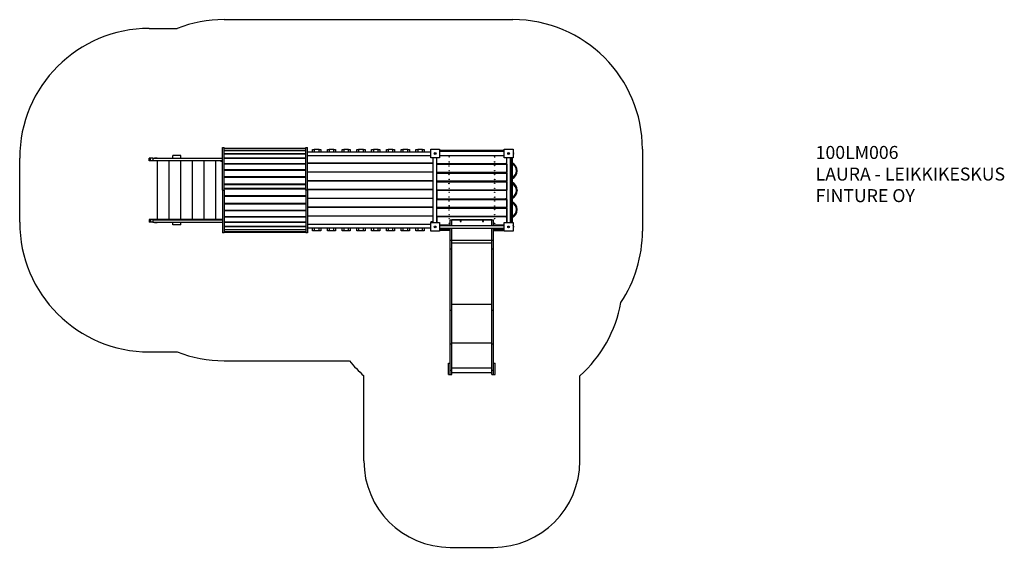
# Model space of a CAD drawing. Units: millimetres. Extents: x 14138 to 25535, y 5995 to 12103.
import ezdxf

# ---------------------------------------------------------------- set-up
doc = ezdxf.new("R2010")
doc.units = ezdxf.units.MM
doc.layers.add('Default', color=7, linetype='Continuous')

# ---------------------------------------------------------------- blocks, each defined once
blk = doc.blocks.new('SE1')
at = {"layer": 'Default', "color": 7, "linetype": 'Continuous'}
for p, q in [((16503, 12103), (19846, 12103)), ((15638, 12001), (15959, 12001)), ((16484, 10624), (16503, 10624)), ((16484, 10129), (16484, 10624)), ((16503, 10129), (16503, 10624)), ((17451, 10612), (16503, 10612)), ((17451, 10612), (16503, 10612)), ((17451, 10606), (16503, 10606)), ((17451, 10606), (16503, 10606)), ((17451, 10129), (17451, 10624)), ((17451, 10624), (17470, 10624)), ((17470, 10129), (17470, 10624)), ((17528, 10600), (17548, 10600)), ((17528, 10570), (17528, 10600)), ((17603, 10600), (17548, 10600)), ((17548, 10600), (17548, 10570)), ((17603, 10600), (17623, 10600)), ((17603, 10570), (17603, 10600)), ((17623, 10600), (17623, 10570)), ((17699, 10600), (17719, 10600)), ((17699, 10570), (17699, 10600)), ((17774, 10600), (17719, 10600)), ((17719, 10600), (17719, 10570)), ((17774, 10600), (17794, 10600)), ((17774, 10570), (17774, 10600)), ((17794, 10600), (17794, 10570)), ((17870, 10600), (17890, 10600)), ((17870, 10570), (17870, 10600)), ((17945, 10600), (17890, 10600)), ((17890, 10600), (17890, 10570)), ((17945, 10600), (17965, 10600)), ((17945, 10570), (17945, 10600)), ((17965, 10600), (17965, 10570)), ((18041, 10600), (18061, 10600)), ((18041, 10570), (18041, 10600)), ((18116, 10600), (18061, 10600)), ((18061, 10600), (18061, 10570)), ((18116, 10600), (18136, 10600)), ((18116, 10570), (18116, 10600)), ((18136, 10600), (18136, 10570)), ((18212, 10600), (18232, 10600)), ((18212, 10570), (18212, 10600)), ((18287, 10600), (18232, 10600)), ((18232, 10600), (18232, 10570)), ((18287, 10600), (18307, 10600)), ((18287, 10570), (18287, 10600)), ((18307, 10600), (18307, 10570)), ((18383, 10600), (18403, 10600)), ((18383, 10570), (18383, 10600)), ((18458, 10600), (18403, 10600)), ((18403, 10600), (18403, 10570)), ((18458, 10600), (18478, 10600)), ((18458, 10570), (18458, 10600)), ((18478, 10600), (18478, 10570)), ((18554, 10600), (18574, 10600)), ((18554, 10570), (18554, 10600)), ((18629, 10600), (18574, 10600)), ((18574, 10600), (18574, 10570)), ((18629, 10600), (18649, 10600)), ((18629, 10570), (18629, 10600)), ((18649, 10600), (18649, 10570)), ((18725, 10600), (18745, 10600)), ((18725, 10570), (18725, 10600)), ((18800, 10600), (18745, 10600)), ((18745, 10600), (18745, 10570)), ((18800, 10600), (18820, 10600)), ((18800, 10570), (18800, 10600)), ((18820, 10600), (18820, 10570)), ((18896, 10605), (18998, 10605)), ((18896, 10503), (18896, 10605)), ((18998, 10605), (18998, 10503)), ((19746, 10605), (19848, 10605)), ((19746, 10503), (19746, 10605)), ((19848, 10605), (19848, 10503)), ((21346, 10603), (21346, 9655)), ((14138, 9757), (14138, 10501)), ((15652, 10501), (15638, 10501)), ((15638, 10469), (15638, 10501)), ((15679, 10501), (15652, 10501)), ((15652, 10469), (15652, 10501)), ((15679, 10501), (16484, 10501)), ((15679, 10501), (15679, 10471)), ((15700, 10501), (15700, 10505)), ((15700, 10505), (15730, 10505)), ((15730, 10505), (15730, 10501)), ((16005, 10531), (15910, 10531)), ((15910, 10501), (15910, 10531)), ((16005, 10501), (16005, 10531)), ((17451, 10584), (16503, 10584)), ((17451, 10584), (16503, 10584)), ((17451, 10548), (16503, 10548)), ((17451, 10547), (16503, 10547)), ((17451, 10546), (16503, 10546)), ((17451, 10498), (16503, 10498)), ((17451, 10497), (16503, 10497)), ((17451, 10495), (16503, 10495)), ((18896, 10570), (17470, 10570)), ((18896, 10525), (17470, 10525)), ((18998, 10503), (18896, 10503)), ((18922, 10445), (18922, 10503)), ((18923, 9755), (18923, 10503)), ((18968, 9755), (18968, 10503)), ((18968, 10437), (18968, 10503)), ((19004, 10594), (18998, 10594)), ((18999, 10587), (18998, 10587)), ((18999, 10586), (18998, 10586)), ((19004, 10579), (18998, 10579)), ((19746, 10577), (18998, 10577)), ((18998, 10532), (19746, 10532)), ((19000, 10589), (18999, 10587)), ((18999, 10587), (18999, 10587)), ((19007, 10587), (18999, 10587)), ((18999, 10587), (18999, 10586)), ((18999, 10586), (19007, 10586)), ((18999, 10586), (18999, 10585)), ((18999, 10585), (19000, 10583)), ((19001, 10592), (19000, 10591)), ((19000, 10591), (19000, 10589)), ((19000, 10583), (19000, 10581)), ((19000, 10581), (19001, 10580)), ((19002, 10593), (19001, 10592)), ((19001, 10580), (19002, 10579)), ((19003, 10593), (19002, 10593)), ((19002, 10579), (19003, 10579)), ((19003, 10594), (19003, 10593)), ((19003, 10594), (19003, 10594)), ((19003, 10594), (19003, 10594)), ((19003, 10594), (19003, 10594)), ((19003, 10579), (19003, 10579)), ((19003, 10579), (19003, 10579)), ((19003, 10579), (19003, 10579)), ((19003, 10579), (19003, 10579)), ((19004, 10594), (19008, 10594)), ((19004, 10594), (19003, 10594)), ((19004, 10594), (19004, 10594)), ((19004, 10594), (19004, 10594)), ((19008, 10579), (19004, 10579)), ((19004, 10579), (19004, 10579)), ((19004, 10579), (19004, 10579)), ((19003, 10579), (19004, 10579)), ((19007, 10592), (19008, 10593)), ((19007, 10591), (19007, 10592)), ((19007, 10590), (19007, 10591)), ((19007, 10589), (19007, 10590)), ((19007, 10588), (19007, 10589)), ((19007, 10587), (19007, 10588)), ((19007, 10586), (19007, 10587)), ((19737, 10587), (19007, 10587)), ((19007, 10586), (19737, 10586)), ((19007, 10584), (19007, 10586)), ((19007, 10583), (19007, 10584)), ((19007, 10582), (19007, 10583)), ((19007, 10581), (19007, 10582)), ((19007, 10580), (19007, 10581)), ((19008, 10579), (19007, 10580)), ((19008, 10594), (19735, 10594)), ((19008, 10593), (19008, 10594)), ((19008, 10593), (19008, 10593)), ((19008, 10579), (19008, 10579)), ((19008, 10579), (19008, 10579)), ((19735, 10579), (19008, 10579)), ((19735, 10594), (19740, 10594)), ((19735, 10593), (19735, 10594)), ((19735, 10593), (19735, 10593)), ((19736, 10592), (19735, 10593)), ((19735, 10579), (19736, 10580)), ((19740, 10579), (19735, 10579)), ((19735, 10579), (19735, 10579)), ((19735, 10579), (19735, 10579)), ((19736, 10591), (19736, 10592)), ((19736, 10590), (19736, 10591)), ((19736, 10589), (19736, 10590)), ((19737, 10588), (19736, 10589)), ((19736, 10583), (19737, 10584)), ((19736, 10582), (19736, 10583)), ((19736, 10581), (19736, 10582)), ((19736, 10580), (19736, 10581)), ((19737, 10587), (19737, 10588)), ((19744, 10587), (19737, 10587)), ((19737, 10586), (19737, 10587)), ((19737, 10586), (19744, 10586)), ((19737, 10584), (19737, 10586)), ((19746, 10594), (19740, 10594)), ((19740, 10594), (19740, 10594)), ((19740, 10594), (19740, 10594)), ((19740, 10594), (19740, 10594)), ((19740, 10594), (19740, 10594)), ((19740, 10594), (19740, 10594)), ((19740, 10594), (19740, 10594)), ((19740, 10593), (19740, 10594)), ((19741, 10593), (19740, 10593)), ((19746, 10579), (19740, 10579)), ((19740, 10579), (19741, 10579)), ((19740, 10579), (19740, 10579)), ((19740, 10579), (19740, 10579)), ((19740, 10579), (19740, 10579)), ((19740, 10579), (19740, 10579)), ((19740, 10579), (19740, 10579)), ((19740, 10579), (19740, 10579)), ((19740, 10579), (19740, 10579)), ((19743, 10592), (19741, 10593)), ((19741, 10579), (19743, 10580)), ((19743, 10591), (19743, 10592)), ((19743, 10589), (19743, 10591)), ((19744, 10587), (19743, 10589)), ((19743, 10583), (19744, 10585)), ((19743, 10581), (19743, 10583)), ((19743, 10580), (19743, 10581)), ((19746, 10587), (19744, 10587)), ((19744, 10586), (19744, 10587)), ((19744, 10587), (19744, 10587)), ((19746, 10586), (19744, 10586)), ((19744, 10585), (19744, 10586)), ((19848, 10503), (19746, 10503)), ((19775, 9755), (19775, 10503)), ((19775, 10437), (19775, 10503)), ((19820, 9755), (19820, 10503)), ((19822, 10503), (19822, 10497)), ((19823, 10498), (19822, 10497)), ((19822, 10495), (19822, 10497)), ((19822, 10497), (19822, 10497)), ((19822, 10497), (19822, 10497)), ((19822, 10497), (19822, 10497)), ((19822, 10497), (19822, 10497)), ((19822, 10497), (19822, 10497)), ((19822, 10497), (19822, 10497)), ((19822, 10497), (19822, 10497)), ((19822, 9762), (19822, 10495)), ((19822, 10495), (19823, 10494)), ((19822, 10495), (19822, 10495)), ((19822, 10495), (19822, 10495)), ((19824, 10499), (19823, 10498)), ((19823, 10494), (19824, 10494)), ((19825, 10500), (19824, 10499)), ((19824, 10494), (19825, 10494)), ((19826, 10500), (19825, 10500)), ((19825, 10494), (19826, 10494)), ((19828, 10500), (19826, 10500)), ((19826, 10494), (19827, 10494)), ((19827, 10494), (19829, 10494)), ((19829, 10500), (19828, 10500)), ((19829, 10503), (19829, 10500)), ((19830, 10500), (19829, 10500)), ((19829, 10500), (19829, 10494)), ((19829, 10494), (19829, 9764)), ((19829, 10494), (19830, 10494)), ((19830, 10503), (19830, 10500)), ((19830, 10494), (19830, 10500)), ((19830, 10500), (19830, 10500)), ((19832, 10500), (19830, 10500)), ((19830, 9764), (19830, 10494)), ((19830, 10494), (19831, 10494)), ((19831, 10494), (19832, 10494)), ((19833, 10500), (19832, 10500)), ((19832, 10494), (19833, 10494)), ((19834, 10499), (19833, 10500)), ((19833, 10494), (19835, 10494)), ((19836, 10498), (19834, 10499)), ((19835, 10494), (19836, 10495)), ((19835, 10494), (19835, 10494)), ((19836, 10497), (19836, 10498)), ((19837, 10497), (19836, 10497)), ((19836, 10495), (19837, 10495)), ((19836, 10495), (19836, 10495)), ((19837, 10497), (19837, 10495)), ((19837, 10497), (19837, 10497)), ((19837, 10497), (19837, 10497)), ((19837, 10497), (19837, 10497)), ((19837, 10497), (19837, 10497)), ((19837, 10497), (19837, 10497)), ((19837, 10497), (19837, 10497)), ((19837, 10495), (19837, 9762)), ((19850, 10568), (19848, 10569)), ((19848, 10538), (19849, 10539)), ((19849, 10539), (19853, 10540)), ((19853, 10567), (19850, 10568)), ((19853, 10540), (19853, 10567)), ((15652, 10469), (15638, 10469)), ((16484, 10469), (15652, 10469)), ((15679, 10471), (16484, 10471)), ((15734, 9789), (15734, 10469)), ((15870, 9789), (15870, 10469)), ((16005, 9789), (16005, 10469)), ((16140, 9789), (16140, 10469)), ((16275, 9789), (16275, 10469)), ((16410, 9789), (16410, 10469)), ((16462, 10469), (16462, 10466)), ((16466, 10466), (16462, 10466)), ((16466, 10469), (16466, 10466)), ((16466, 10466), (16484, 10466)), ((17451, 10436), (16503, 10436)), ((17451, 10434), (16503, 10434)), ((17451, 10431), (16503, 10431)), ((17470, 10445), (18922, 10445)), ((18922, 10438), (17470, 10438)), ((17542, 10438), (17542, 10445)), ((17587, 10438), (17587, 10445)), ((18762, 10438), (18762, 10445)), ((18807, 10438), (18807, 10445)), ((18922, 10343), (18922, 10438)), ((18968, 10437), (19775, 10437)), ((18968, 10430), (19775, 10430)), ((18968, 10335), (18968, 10430)), ((19087, 10437), (19087, 10430)), ((19132, 10437), (19132, 10430)), ((19612, 10437), (19612, 10430)), ((19657, 10437), (19657, 10430)), ((19772, 10437), (19772, 10430)), ((19775, 10430), (19775, 10335)), ((17451, 10364), (16503, 10364)), ((17451, 10362), (16503, 10362)), ((17451, 10358), (16503, 10358)), ((17451, 10284), (16503, 10284)), ((17451, 10282), (16503, 10282)), ((17451, 10277), (16503, 10277)), ((17470, 10343), (18922, 10343)), ((18922, 10336), (17470, 10336)), ((17542, 10336), (17542, 10343)), ((17587, 10336), (17587, 10343)), ((18762, 10336), (18762, 10343)), ((18807, 10336), (18807, 10343)), ((18922, 10241), (18922, 10336)), ((19775, 10335), (18968, 10335)), ((18968, 10233), (18968, 10328)), ((18968, 10328), (19775, 10328)), ((19087, 10335), (19087, 10328)), ((19132, 10335), (19132, 10328)), ((19612, 10335), (19612, 10328)), ((19657, 10335), (19657, 10328)), ((19699, 10330), (19698, 10335)), ((19700, 10328), (19699, 10330)), ((19708, 10335), (19709, 10331)), ((19709, 10331), (19710, 10328)), ((19772, 10335), (19772, 10328)), ((19775, 10328), (19775, 10233)), ((17451, 10199), (16503, 10199)), ((17451, 10198), (16503, 10198)), ((17451, 10197), (16503, 10197)), ((17451, 10191), (16503, 10191)), ((16503, 10153), (17451, 10153)), ((17451, 10147), (16503, 10147)), ((17451, 10147), (16503, 10147)), ((16503, 10145), (17451, 10145)), ((16503, 10145), (17451, 10145)), ((17470, 10241), (18922, 10241)), ((18922, 10234), (17470, 10234)), ((17542, 10234), (17542, 10241)), ((17587, 10234), (17587, 10241)), ((18762, 10234), (18762, 10241)), ((18807, 10234), (18807, 10241)), ((18922, 10139), (18922, 10234)), ((19775, 10233), (18968, 10233)), ((18968, 10131), (18968, 10226)), ((18968, 10226), (19775, 10226)), ((19087, 10233), (19087, 10226)), ((19132, 10233), (19132, 10226)), ((19612, 10233), (19612, 10226)), ((19657, 10233), (19657, 10226)), ((19772, 10233), (19772, 10226)), ((19775, 10226), (19775, 10131)), ((16484, 10129), (16484, 9634)), ((16484, 10129), (16503, 10129)), ((16503, 10129), (16503, 9634)), ((16503, 10066), (17451, 10066)), ((17451, 10060), (16503, 10060)), ((16503, 10059), (17451, 10059)), ((16503, 10058), (17451, 10058)), ((17470, 10129), (17451, 10129)), ((17451, 10129), (17451, 9634)), ((17470, 10139), (18922, 10139)), ((18922, 10133), (17470, 10133)), ((17470, 10129), (17470, 9634)), ((17470, 10038), (18922, 10038)), ((18922, 10031), (17470, 10031)), ((17542, 10133), (17542, 10139)), ((17542, 10031), (17542, 10038)), ((17587, 10133), (17587, 10139)), ((17587, 10031), (17587, 10038)), ((18762, 10133), (18762, 10139)), ((18762, 10031), (18762, 10038)), ((18807, 10133), (18807, 10139)), ((18807, 10031), (18807, 10038)), ((18922, 10038), (18922, 10133)), ((18922, 9936), (18922, 10031)), ((19775, 10131), (18968, 10131)), ((18968, 10125), (18968, 10030)), ((19775, 10125), (18968, 10125)), ((18968, 10030), (19775, 10030)), ((19087, 10131), (19087, 10125)), ((19087, 10030), (19087, 10023)), ((19132, 10131), (19132, 10125)), ((19132, 10030), (19132, 10023)), ((19612, 10131), (19612, 10125)), ((19612, 10030), (19612, 10023)), ((19657, 10131), (19657, 10125)), ((19657, 10030), (19657, 10023)), ((19697, 10128), (19697, 10131)), ((19697, 10128), (19697, 10131)), ((19697, 10126), (19697, 10128)), ((19697, 10125), (19697, 10128)), ((19707, 10131), (19707, 10128)), ((19707, 10128), (19707, 10125)), ((19766, 10028), (19762, 10030)), ((19772, 10131), (19772, 10125)), ((19772, 10030), (19772, 10023)), ((19775, 10030), (19775, 10125)), ((19897, 10129), (19897, 10126)), ((16503, 9980), (17451, 9980)), ((16503, 9975), (17451, 9975)), ((16503, 9973), (17451, 9973)), ((17470, 9936), (18922, 9936)), ((18922, 9929), (17470, 9929)), ((17542, 9929), (17542, 9936)), ((17587, 9929), (17587, 9936)), ((18762, 9929), (18762, 9936)), ((18807, 9929), (18807, 9936)), ((18922, 9834), (18922, 9929)), ((18968, 9928), (18968, 10023)), ((18968, 10023), (19775, 10023)), ((19775, 9928), (18968, 9928)), ((18968, 9826), (18968, 9921)), ((18968, 9921), (19775, 9921)), ((19087, 9928), (19087, 9921)), ((19132, 9928), (19132, 9921)), ((19612, 9928), (19612, 9921)), ((19657, 9928), (19657, 9921)), ((19709, 9926), (19708, 9921)), ((19710, 9928), (19709, 9926)), ((19772, 10027), (19766, 10028)), ((19772, 9928), (19772, 9921)), ((19775, 10023), (19775, 9928)), ((19775, 9921), (19775, 9826)), ((16503, 9899), (17451, 9899)), ((16503, 9895), (17451, 9895)), ((16503, 9893), (17451, 9893)), ((16503, 9826), (17451, 9826)), ((16503, 9823), (17451, 9823)), ((16503, 9821), (17451, 9821)), ((17470, 9834), (18922, 9834)), ((18922, 9828), (17470, 9828)), ((17542, 9828), (17542, 9834)), ((17587, 9828), (17587, 9834)), ((18762, 9828), (18762, 9834)), ((18807, 9828), (18807, 9834)), ((18922, 9762), (18922, 9828)), ((19775, 9826), (18968, 9826)), ((19775, 9820), (18968, 9820)), ((18968, 9820), (18968, 9755)), ((19087, 9826), (19087, 9820)), ((19132, 9826), (19132, 9820)), ((19612, 9826), (19612, 9820)), ((19657, 9826), (19657, 9820)), ((19772, 9826), (19772, 9820)), ((19775, 9820), (19775, 9755)), ((15652, 9789), (15638, 9789)), ((15638, 9789), (15638, 9757)), ((15652, 9757), (15638, 9757)), ((16484, 9789), (15652, 9789)), ((15652, 9789), (15652, 9757)), ((15679, 9757), (15652, 9757)), ((15679, 9787), (16484, 9787)), ((15679, 9787), (15679, 9757)), ((15679, 9757), (16484, 9757)), ((15700, 9753), (15700, 9757)), ((15730, 9753), (15700, 9753)), ((15730, 9757), (15730, 9753)), ((15910, 9727), (15910, 9757)), ((16005, 9727), (15910, 9727)), ((16005, 9727), (16005, 9757)), ((16462, 9792), (16466, 9792)), ((16462, 9792), (16462, 9789)), ((16466, 9792), (16484, 9792)), ((16466, 9792), (16466, 9789)), ((16503, 9762), (17451, 9762)), ((16503, 9760), (17451, 9760)), ((16503, 9759), (17451, 9759)), ((16503, 9711), (17451, 9711)), ((16503, 9710), (17451, 9710)), ((16503, 9709), (17451, 9709)), ((18896, 9733), (17470, 9733)), ((18896, 9688), (17470, 9688)), ((17528, 9658), (17528, 9688)), ((17548, 9688), (17548, 9658)), ((17603, 9658), (17603, 9688)), ((17623, 9688), (17623, 9658)), ((17699, 9658), (17699, 9688)), ((17719, 9688), (17719, 9658)), ((17774, 9658), (17774, 9688)), ((17794, 9688), (17794, 9658)), ((17870, 9658), (17870, 9688)), ((17890, 9688), (17890, 9658)), ((17945, 9658), (17945, 9688)), ((17965, 9688), (17965, 9658)), ((18041, 9658), (18041, 9688)), ((18061, 9688), (18061, 9658)), ((18116, 9658), (18116, 9688)), ((18136, 9688), (18136, 9658)), ((18212, 9658), (18212, 9688)), ((18232, 9688), (18232, 9658)), ((18287, 9658), (18287, 9688)), ((18307, 9688), (18307, 9658)), ((18383, 9658), (18383, 9688)), ((18403, 9688), (18403, 9658)), ((18458, 9658), (18458, 9688)), ((18478, 9688), (18478, 9658)), ((18554, 9658), (18554, 9688)), ((18574, 9688), (18574, 9658)), ((18629, 9658), (18629, 9688)), ((18649, 9688), (18649, 9658)), ((18725, 9658), (18725, 9688)), ((18745, 9688), (18745, 9658)), ((18800, 9658), (18800, 9688)), ((18820, 9688), (18820, 9658)), ((18896, 9755), (18998, 9755)), ((18896, 9653), (18896, 9755)), ((18897, 9762), (18897, 9755)), ((18922, 9762), (18897, 9762)), ((18998, 9755), (18998, 9653)), ((19122, 9725), (18998, 9725)), ((19746, 9716), (18998, 9716)), ((18998, 9691), (19746, 9691)), ((19122, 9716), (19122, 9785)), ((19122, 9785), (19141, 9785)), ((19122, 9550), (19122, 9691)), ((19141, 9716), (19141, 9785)), ((19603, 9785), (19141, 9785)), ((19603, 9783), (19141, 9783)), ((19141, 9550), (19141, 9691)), ((19237, 9775), (19237, 9765)), ((19248, 9775), (19237, 9775)), ((19237, 9765), (19248, 9765)), ((19248, 9765), (19248, 9775)), ((19495, 9775), (19495, 9765)), ((19506, 9775), (19495, 9775)), ((19495, 9765), (19506, 9765)), ((19506, 9765), (19506, 9775)), ((19603, 9716), (19603, 9785)), ((19603, 9785), (19622, 9785)), ((19603, 9550), (19603, 9691)), ((19622, 9716), (19622, 9785)), ((19746, 9725), (19622, 9725)), ((19622, 9550), (19622, 9691)), ((19746, 9755), (19848, 9755)), ((19746, 9653), (19746, 9755)), ((19822, 9762), (19823, 9763)), ((19822, 9761), (19822, 9762)), ((19822, 9762), (19822, 9762)), ((19822, 9762), (19822, 9762)), ((19822, 9761), (19822, 9760)), ((19822, 9761), (19822, 9761)), ((19822, 9761), (19822, 9761)), ((19822, 9761), (19822, 9761)), ((19822, 9761), (19822, 9755)), ((19822, 9760), (19823, 9759)), ((19822, 9760), (19822, 9760)), ((19822, 9760), (19822, 9760)), ((19822, 9760), (19822, 9760)), ((19823, 9763), (19824, 9763)), ((19823, 9759), (19824, 9758)), ((19824, 9763), (19825, 9763)), ((19824, 9758), (19825, 9757)), ((19825, 9763), (19826, 9763)), ((19825, 9757), (19826, 9757)), ((19826, 9763), (19827, 9764)), ((19826, 9757), (19828, 9757)), ((19827, 9764), (19829, 9764)), ((19828, 9757), (19829, 9757)), ((19829, 9764), (19830, 9764)), ((19829, 9764), (19829, 9757)), ((19829, 9757), (19829, 9755)), ((19829, 9757), (19830, 9757)), ((19830, 9757), (19830, 9764)), ((19830, 9764), (19831, 9764)), ((19830, 9757), (19830, 9755)), ((19830, 9757), (19832, 9757)), ((19830, 9757), (19830, 9757)), ((19831, 9764), (19832, 9763)), ((19832, 9763), (19833, 9763)), ((19832, 9757), (19833, 9757)), ((19833, 9763), (19835, 9763)), ((19833, 9757), (19834, 9758)), ((19834, 9758), (19836, 9759)), ((19835, 9763), (19836, 9762)), ((19835, 9763), (19835, 9763)), ((19836, 9762), (19837, 9762)), ((19836, 9762), (19836, 9762)), ((19836, 9760), (19837, 9760)), ((19836, 9759), (19836, 9760)), ((19837, 9762), (19837, 9761)), ((19837, 9761), (19837, 9761)), ((19837, 9761), (19837, 9761)), ((19837, 9761), (19837, 9761)), ((19837, 9760), (19837, 9761)), ((19837, 9760), (19837, 9760)), ((19837, 9760), (19837, 9760)), ((19848, 9755), (19848, 9653)), ((19850, 9718), (19848, 9719)), ((19848, 9688), (19849, 9689)), ((19849, 9689), (19853, 9690)), ((19853, 9717), (19850, 9718)), ((19853, 9690), (19853, 9717)), ((16503, 9634), (16484, 9634)), ((16503, 9674), (17451, 9674)), ((16503, 9673), (17451, 9673)), ((16503, 9651), (17451, 9651)), ((16503, 9651), (17451, 9651)), ((16503, 9645), (17451, 9645)), ((16503, 9645), (17451, 9645)), ((17470, 9634), (17451, 9634)), ((17548, 9658), (17528, 9658)), ((17603, 9658), (17548, 9658)), ((17623, 9658), (17603, 9658)), ((17719, 9658), (17699, 9658)), ((17774, 9658), (17719, 9658)), ((17794, 9658), (17774, 9658)), ((17890, 9658), (17870, 9658)), ((17945, 9658), (17890, 9658)), ((17965, 9658), (17945, 9658)), ((18061, 9658), (18041, 9658)), ((18116, 9658), (18061, 9658)), ((18136, 9658), (18116, 9658)), ((18232, 9658), (18212, 9658)), ((18287, 9658), (18232, 9658)), ((18307, 9658), (18287, 9658)), ((18403, 9658), (18383, 9658)), ((18458, 9658), (18403, 9658)), ((18478, 9658), (18458, 9658)), ((18574, 9658), (18554, 9658)), ((18629, 9658), (18574, 9658)), ((18649, 9658), (18629, 9658)), ((18745, 9658), (18725, 9658)), ((18800, 9658), (18745, 9658)), ((18820, 9658), (18800, 9658)), ((18998, 9653), (18896, 9653)), ((19122, 9680), (18998, 9680)), ((19058, 9679), (18998, 9679)), ((19058, 9664), (18998, 9664)), ((19121, 9679), (19058, 9679)), ((19058, 9664), (19058, 9679)), ((19121, 9664), (19058, 9664)), ((19122, 9679), (19121, 9679)), ((19121, 9664), (19121, 9679)), ((19122, 9664), (19121, 9664)), ((19746, 9680), (19622, 9680)), ((19623, 9679), (19622, 9679)), ((19623, 9664), (19622, 9664)), ((19623, 9679), (19685, 9679)), ((19623, 9679), (19623, 9664)), ((19623, 9664), (19685, 9664)), ((19685, 9679), (19746, 9679)), ((19685, 9679), (19685, 9664)), ((19685, 9664), (19746, 9664)), ((19848, 9653), (19746, 9653)), ((19122, 9449), (19122, 9550)), ((19122, 9550), (19141, 9550)), ((19141, 9550), (19603, 9550)), ((19141, 9449), (19141, 9550)), ((19141, 9519), (19603, 9519)), ((19603, 9449), (19603, 9550)), ((19603, 9550), (19622, 9550)), ((19622, 9449), (19622, 9550)), ((19122, 8742), (19122, 9449)), ((19122, 9449), (19141, 9449)), ((19141, 8742), (19141, 9449)), ((19603, 8742), (19603, 9449)), ((19603, 9449), (19622, 9449)), ((19622, 8742), (19622, 9449)), ((19141, 8811), (19603, 8811)), ((19122, 8350), (19122, 8742)), ((19122, 8742), (19141, 8742)), ((19141, 8350), (19141, 8742)), ((19603, 8350), (19603, 8742)), ((19603, 8742), (19622, 8742)), ((19622, 8350), (19622, 8742)), ((19122, 8045), (19122, 8350)), ((19122, 8350), (19141, 8350)), ((19141, 8361), (19603, 8361)), ((19141, 8045), (19141, 8350)), ((19603, 8045), (19603, 8350)), ((19603, 8350), (19622, 8350)), ((19622, 8045), (19622, 8350)), ((15638, 8257), (15959, 8257)), ((16503, 8155), (17956, 8155)), ((19103, 8125), (19122, 8125)), ((19103, 7995), (19103, 8125)), ((19622, 8125), (19641, 8125)), ((19641, 7995), (19641, 8125)), ((18122, 6995), (18122, 7980)), ((19103, 7995), (19122, 7995)), ((19122, 7996), (19122, 8045)), ((19122, 8045), (19141, 8045)), ((19122, 7995), (19122, 7996)), ((19122, 7996), (19141, 7996)), ((19141, 8071), (19603, 8071)), ((19141, 7996), (19141, 8045)), ((19141, 8020), (19603, 8020)), ((19603, 7996), (19603, 8045)), ((19603, 8045), (19622, 8045)), ((19603, 7996), (19622, 7996)), ((19622, 7996), (19622, 8045)), ((19622, 7995), (19622, 7996)), ((19622, 7995), (19641, 7995)), ((20622, 6995), (20622, 7980)), ((19122, 5995), (19622, 5995))]:
    blk.add_line(p, q, dxfattribs=at)
for centre, radius in [((18947, 10554), 10), ((18947, 10554), 2.5), ((19109, 10512), 2.5), ((19634, 10512), 2.5), ((19797, 10554), 10), ((19797, 10554), 2.5), ((19106, 10410), 2.5), ((19109, 10457), 2.5), ((19634, 10457), 2.5), ((19637, 10412), 2.5), ((19106, 10308), 2.5), ((19109, 10355), 2.5), ((19637, 10355), 2.5), ((19637, 10310), 2.5), ((19106, 10206), 2.5), ((19109, 10253), 2.5), ((19109, 10151), 2.5), ((19637, 10253), 2.5), ((19637, 10208), 2.5), ((19637, 10151), 2.5), ((19106, 10050), 2.5), ((19109, 10105), 2.5), ((19637, 10105), 2.5), ((19637, 10048), 2.5), ((19106, 10003), 2.5), ((19109, 9948), 2.5), ((19637, 10005), 2.5), ((19637, 9947), 2.5), ((19106, 9901), 2.5), ((19109, 9846), 2.5), ((19109, 9800), 2.5), ((19634, 9800), 2.5), ((19637, 9903), 2.5), ((19637, 9845), 2.5), ((18947, 9704), 10), ((18947, 9704), 2.5), ((19109, 9745), 2.5), ((19634, 9745), 2.5), ((19797, 9704), 10), ((19797, 9704), 2.5)]:
    blk.add_circle(centre, radius, dxfattribs=at)
for centre, radius, start, end in [((16503, 10603), 1500, 90, 111.2512), ((19846, 10603), 1500, 0, 90), ((15638, 10501), 1500, 90, 180), ((19004, 10587), 6.84, 89.8861, 151.0043), ((19003, 10585), 6.77, 208.6184, 270.4912), ((19740, 10587), 6.77, 28.6161, 90.4925), ((19740, 10585), 6.84, 269.8864, 331.005), ((19828, 10497), 6.84, 119.6279, 180.4883), ((19830, 10497), 6.92, 359.9375, 59.9479), ((19833, 10554), 23.1, 325.7945, 34.2055), ((19797, 10354), 100, 123.3842, 129.9594), ((19797, 10354), 90, 111.909, 121.6066), ((19797, 10354), 100, 293.5782, 66.4218), ((19797, 10354), 90, 296.3878, 63.6122), ((19797, 10129), 100, 0.0465, 66.4218), ((19797, 10124), 100, 0.9881, 66.4218), ((19797, 10124), 90, 0.9881, 63.6122), ((19797, 10124), 90, 296.3878, 0.9881), ((19797, 10124), 100, 293.5782, 0.9881), ((19797, 9904), 100, 165.9659, 169.9795), ((19797, 9904), 100, 293.5782, 66.4218), ((19797, 9904), 90, 296.3878, 63.6122), ((19797, 9904), 100, 230.8958, 236.6158), ((19797, 9904), 90, 239.567, 248.091), ((15638, 9757), 1500, 180, 270), ((19828, 9761), 6.91, 179.8632, 240.0206), ((19830, 9760), 6.84, 299.6627, 0.4519), ((19833, 9704), 23.1, 325.7945, 34.2055), ((19846, 9655), 1500, 326.5362, 0), ((19622, 9098), 1500, 311.8103, 349.5988), ((16503, 9655), 1500, 248.7488, 270), ((19122, 9098), 1500, 218.986, 228.1897), ((19122, 6995), 1000, 180, 270), ((19622, 6995), 1000, 270, 0)]:
    blk.add_arc(centre, radius, start, end, dxfattribs=at)
at = {"layer": 'Default', "insert": (23351, 10641), "char_height": 150, "width": 2951.67, "attachment_point": 1}
blk.add_mtext('{\\fSETxt|b0||i0||c0|p34;\\C7;\\H150.;\\W1.;100LM006\\P}{\\fSETxt|b0||i0||c0|p34;\\C7;\\H150.;\\W1.;LAURA - LEIKKIKESKUS\\P}{\\fSETxt|b0||i0||c0|p34;\\C7;\\H150.;\\W1.;FINTURE OY}', dxfattribs=at)
blk = doc.blocks.new('SE')
at = {"layer": 'Default'}
blk.add_blockref('SE1', (0, 0), dxfattribs=at)

msp = doc.modelspace()

# ---------------------------------------------------------------- block references
msp.add_blockref('SE', (0, 0))

doc.saveas('drawing.dxf')
